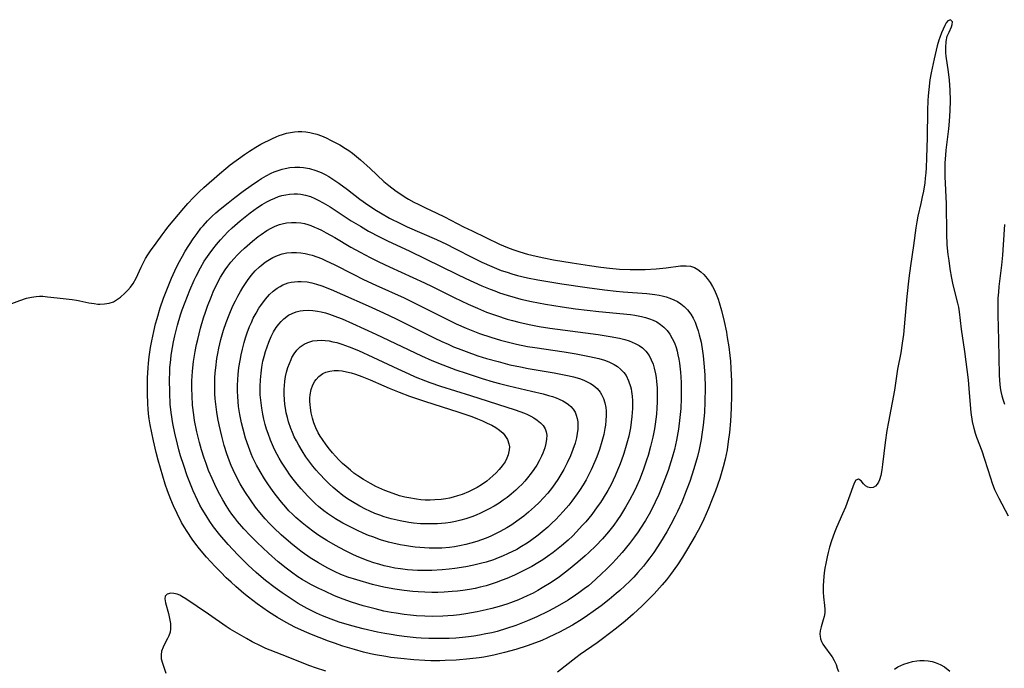
# Model space of a CAD drawing. Units: inches. Extents: x 2117259 to 2122758, y 245025 to 250346.
# Drawn here: x 2119858 to 2120002, y 245568 to 245663 of the extents above; entities that cross this region are included whole.
import ezdxf

# ---------------------------------------------------------------- set-up
doc = ezdxf.new("R2010")
doc.units = ezdxf.units.IN
doc.header["$MEASUREMENT"] = 0
doc.layers.add('c_26_T12S_R20E', color=79, linetype='Continuous')

msp = doc.modelspace()

# ---------------------------------------------------------------- linework, layer by layer
at = {"layer": 'c_26_T12S_R20E'}
for points in [[(2120002.88, 245590.47, 816), (2120001.51, 245593.07, 816), (2120001.17, 245593.75, 816), (2120000.91, 245594.32, 816), (2120000.55, 245595.27, 816), (2120000.29, 245596.05, 816), (2119999.44, 245598.77, 816), (2119999.01, 245600, 816), (2119998.25, 245601.99, 816), (2119998.05, 245602.58, 816), (2119997.85, 245603.29, 816), (2119997.61, 245604.34, 816), (2119997.42, 245605.65, 816), (2119997.31, 245606.76, 816), (2119997.14, 245609.14, 816), (2119997.01, 245610.4, 816), (2119996.48, 245614.55, 816), (2119996.01, 245617.82, 816), (2119995.72, 245620.39, 816), (2119995.62, 245621.05, 816), (2119995.49, 245621.66, 816), (2119994.8, 245624.3, 816), (2119994.59, 245625.28, 816), (2119994.35, 245626.68, 816), (2119994.18, 245627.89, 816), (2119994.07, 245628.74, 816), (2119993.93, 245630.18, 816), (2119993.86, 245631.78, 816), (2119993.79, 245636.15, 816), (2119993.61, 245640.16, 816), (2119993.61, 245641.66, 816), (2119993.62, 245642.17, 816), (2119993.7, 245643.29, 816), (2119993.78, 245644.01, 816), (2119994.16, 245647.15, 816), (2119994.27, 245648.26, 816), (2119994.36, 245649.76, 816), (2119994.38, 245651.27, 816), (2119994.35, 245652.8, 816), (2119994.24, 245654.26, 816), (2119994.1, 245655.48, 816), (2119993.77, 245657.8, 816), (2119993.73, 245658.24, 816), (2119993.69, 245659.06, 816), (2119993.74, 245659.91, 816), (2119993.93, 245660.7, 816), (2119994.18, 245661.31, 816), (2119994.54, 245662.05, 816), (2119994.66, 245662.41, 816), (2119994.68, 245662.82, 816), (2119994.4, 245663.11, 816), (2119994.01, 245662.94, 816), (2119993.75, 245662.63, 816), (2119993.55, 245662.24, 816), (2119993.09, 245661.19, 816), (2119992.83, 245660.53, 816), (2119992.7, 245660.14, 816), (2119992.46, 245659.31, 816), (2119992, 245657.38, 816), (2119991.57, 245655.33, 816), (2119991.39, 245654.3, 816), (2119991.22, 245652.92, 816), (2119991.13, 245651.97, 816), (2119991.09, 245651.27, 816), (2119991.05, 245649.84, 816), (2119990.98, 245645.9, 816), (2119990.9, 245642.92, 816), (2119990.83, 245641.45, 816), (2119990.78, 245640.71, 816), (2119990.71, 245639.95, 816), (2119990.62, 245639.22, 816), (2119990.43, 245638.03, 816), (2119990.26, 245637.18, 816), (2119990.06, 245636.22, 816), (2119989.62, 245634.36, 816), (2119989.45, 245633.53, 816), (2119989.31, 245632.68, 816), (2119988.99, 245630.07, 816), (2119988.53, 245627.12, 816), (2119988.29, 245625.31, 816), (2119988, 245622.62, 816), (2119987.62, 245618.18, 816), (2119987.5, 245617.03, 816), (2119987.34, 245615.78, 816), (2119987.1, 245614.37, 816), (2119986.65, 245611.99, 816), (2119986.19, 245608.91, 816), (2119985.3, 245604.27, 816), (2119985.08, 245603.01, 816), (2119984.82, 245601.26, 816), (2119984.43, 245598.03, 816), (2119984.33, 245597.24, 816), (2119984.17, 245596.43, 816), (2119984, 245595.8, 816), (2119983.86, 245595.46, 816), (2119983.68, 245595.16, 816), (2119983.41, 245594.86, 816), (2119983.09, 245594.67, 816), (2119982.68, 245594.62, 816), (2119982.3, 245594.72, 816), (2119981.95, 245594.92, 816), (2119981.68, 245595.19, 816), (2119981.29, 245595.66, 816), (2119980.93, 245595.91, 816), (2119980.51, 245595.73, 816), (2119980.27, 245595.28, 816), (2119979.48, 245593.02, 816), (2119979.01, 245591.81, 816), (2119978.59, 245590.8, 816), (2119977.69, 245588.82, 816), (2119977.4, 245588.11, 816), (2119976.96, 245586.85, 816), (2119976.7, 245585.95, 816), (2119976.49, 245585.18, 816), (2119976.33, 245584.53, 816), (2119976.12, 245583.53, 816), (2119975.99, 245582.85, 816), (2119975.89, 245582.17, 816), (2119975.78, 245581.07, 816), (2119975.74, 245580.22, 816), (2119975.76, 245579.35, 816), (2119975.81, 245578.67, 816), (2119975.95, 245577.43, 816), (2119975.99, 245576.88, 816), (2119975.97, 245576.34, 816), (2119975.89, 245575.82, 816), (2119975.76, 245575.31, 816), (2119975.44, 245574.27, 816), (2119975.32, 245573.72, 816), (2119975.28, 245573.2, 816), (2119975.3, 245572.91, 816), (2119975.37, 245572.51, 816), (2119975.51, 245572.12, 816), (2119975.7, 245571.75, 816), (2119975.93, 245571.39, 816), (2119976.89, 245570.14, 816), (2119977.07, 245569.88, 816), (2119977.37, 245569.36, 816), (2119977.64, 245568.76, 816), (2119977.82, 245568.25, 816), (2119977.99, 245567.73, 816)], [(2119854.78, 245620.83, 818), (2119858.09, 245622.03, 818), (2119859.09, 245622.35, 818), (2119859.79, 245622.52, 818), (2119860.49, 245622.62, 818), (2119860.98, 245622.64, 818), (2119861.48, 245622.64, 818), (2119862.18, 245622.58, 818), (2119863.56, 245622.41, 818), (2119865.78, 245622.17, 818), (2119866.38, 245622.09, 818), (2119866.91, 245621.99, 818), (2119868.21, 245621.71, 818), (2119868.97, 245621.57, 818), (2119869.51, 245621.5, 818), (2119869.81, 245621.49, 818), (2119870.51, 245621.52, 818), (2119871.18, 245621.64, 818), (2119871.81, 245621.85, 818), (2119872.13, 245622.01, 818), (2119872.87, 245622.52, 818), (2119873.48, 245623.08, 818), (2119873.91, 245623.52, 818), (2119874.32, 245623.99, 818), (2119874.68, 245624.5, 818), (2119875.12, 245625.28, 818), (2119875.86, 245626.9, 818), (2119876.2, 245627.59, 818), (2119876.52, 245628.17, 818), (2119876.87, 245628.73, 818), (2119877.26, 245629.29, 818), (2119878.09, 245630.4, 818), (2119878.96, 245631.63, 818), (2119879.41, 245632.24, 818), (2119879.8, 245632.74, 818), (2119882.11, 245635.53, 818), (2119882.7, 245636.2, 818), (2119883.52, 245637.08, 818), (2119884.37, 245637.91, 818), (2119885.04, 245638.54, 818), (2119887.33, 245640.56, 818), (2119888.26, 245641.35, 818), (2119888.92, 245641.86, 818), (2119891.01, 245643.4, 818), (2119891.72, 245643.88, 818), (2119892.68, 245644.46, 818), (2119893.42, 245644.88, 818), (2119895.1, 245645.72, 818), (2119895.62, 245645.96, 818), (2119896.09, 245646.15, 818), (2119896.57, 245646.32, 818), (2119897.15, 245646.49, 818), (2119897.74, 245646.62, 818), (2119898.33, 245646.71, 818), (2119898.86, 245646.75, 818), (2119899.38, 245646.75, 818), (2119899.98, 245646.71, 818), (2119900.58, 245646.61, 818), (2119900.97, 245646.53, 818), (2119901.62, 245646.35, 818), (2119902.26, 245646.13, 818), (2119902.98, 245645.82, 818), (2119903.71, 245645.46, 818), (2119904.99, 245644.78, 818), (2119905.81, 245644.29, 818), (2119906.3, 245643.96, 818), (2119906.83, 245643.59, 818), (2119907.41, 245643.12, 818), (2119907.97, 245642.63, 818), (2119909.39, 245641.35, 818), (2119911.42, 245639.46, 818), (2119912.16, 245638.84, 818), (2119913.24, 245638.04, 818), (2119913.88, 245637.59, 818), (2119914.55, 245637.16, 818), (2119915.03, 245636.87, 818), (2119915.81, 245636.43, 818), (2119916.42, 245636.11, 818), (2119917.42, 245635.63, 818), (2119919.18, 245634.82, 818), (2119920.28, 245634.29, 818), (2119923.08, 245632.83, 818), (2119924.35, 245632.2, 818), (2119928.37, 245630.28, 818), (2119929.52, 245629.78, 818), (2119930.32, 245629.48, 818), (2119931.34, 245629.15, 818), (2119932.44, 245628.83, 818), (2119933.72, 245628.5, 818), (2119934.86, 245628.26, 818), (2119936.27, 245628, 818), (2119939, 245627.56, 818), (2119941.52, 245627.13, 818), (2119943.17, 245626.89, 818), (2119944.47, 245626.74, 818), (2119945.91, 245626.61, 818), (2119947.49, 245626.54, 818), (2119948.34, 245626.54, 818), (2119949.66, 245626.57, 818), (2119951.27, 245626.67, 818), (2119952.78, 245626.83, 818), (2119954.87, 245627.08, 818), (2119955.67, 245627.11, 818), (2119956.3, 245627.03, 818), (2119956.89, 245626.84, 818), (2119957.38, 245626.57, 818), (2119957.85, 245626.23, 818), (2119958.28, 245625.82, 818), (2119958.77, 245625.26, 818), (2119959.22, 245624.64, 818), (2119959.56, 245624.06, 818), (2119959.78, 245623.62, 818), (2119960.08, 245622.94, 818), (2119960.35, 245622.24, 818), (2119960.52, 245621.76, 818), (2119960.87, 245620.58, 818), (2119961.26, 245618.97, 818), (2119961.58, 245617.38, 818), (2119961.71, 245616.63, 818), (2119961.93, 245615.24, 818), (2119962.08, 245613.98, 818), (2119962.16, 245613.17, 818), (2119962.25, 245612.07, 818), (2119962.32, 245610.25, 818), (2119962.34, 245608.12, 818), (2119962.3, 245606.26, 818), (2119962.18, 245604.39, 818), (2119962.02, 245602.71, 818), (2119961.86, 245601.39, 818), (2119961.68, 245600.19, 818), (2119961.39, 245598.8, 818), (2119961.11, 245597.7, 818), (2119960.6, 245595.98, 818), (2119959.98, 245594.17, 818), (2119959.51, 245592.96, 818), (2119958.96, 245591.61, 818), (2119958.26, 245590.05, 818), (2119957.67, 245588.84, 818), (2119956.99, 245587.58, 818), (2119955.9, 245585.69, 818), (2119955.16, 245584.47, 818), (2119954.44, 245583.37, 818), (2119953.4, 245581.94, 818), (2119952.8, 245581.16, 818), (2119952.16, 245580.41, 818), (2119950.98, 245579.11, 818), (2119949.85, 245577.94, 818), (2119949.24, 245577.34, 818), (2119947.91, 245576.13, 818), (2119946.75, 245575.12, 818), (2119945.5, 245574.1, 818), (2119943.44, 245572.54, 818), (2119942.64, 245571.96, 818), (2119940.18, 245570.24, 818), (2119939.54, 245569.77, 818), (2119936.82, 245567.63, 818)], [(2120002.3, 245633.14, 816), (2120002.12, 245630.16, 816), (2120002.01, 245628.66, 816), (2120001.86, 245627.18, 816), (2120001.49, 245624.09, 816), (2120001.41, 245623.23, 816), (2120001.35, 245622.36, 816), (2120001.31, 245621.15, 816), (2120001.32, 245619.95, 816), (2120001.43, 245616.21, 816), (2120001.53, 245611.13, 816), (2120001.57, 245610.31, 816), (2120001.68, 245609.25, 816), (2120001.78, 245608.7, 816), (2120001.92, 245608.08, 816), (2120002.1, 245607.47, 816), (2120002.3, 245606.86, 816)], [(2119902.94, 245567.82, 818), (2119901.42, 245568.27, 818), (2119900.59, 245568.56, 818), (2119899.96, 245568.8, 818), (2119897.41, 245569.84, 818), (2119894.76, 245570.85, 818), (2119894.14, 245571.12, 818), (2119893.33, 245571.5, 818), (2119892.14, 245572.09, 818), (2119891.3, 245572.56, 818), (2119888.91, 245573.93, 818), (2119888.3, 245574.31, 818), (2119885.72, 245576.13, 818), (2119882.41, 245578.38, 818), (2119881.83, 245578.73, 818), (2119881.52, 245578.9, 818), (2119881.15, 245579.05, 818), (2119880.67, 245579.18, 818), (2119880.21, 245579.2, 818), (2119879.69, 245579.05, 818), (2119879.4, 245578.76, 818), (2119879.33, 245578.36, 818), (2119879.43, 245577.78, 818), (2119879.87, 245576.24, 818), (2119880.04, 245575.48, 818), (2119880.15, 245574.78, 818), (2119880.18, 245573.99, 818), (2119880.11, 245573.51, 818), (2119879.93, 245572.97, 818), (2119879.74, 245572.56, 818), (2119879.29, 245571.73, 818), (2119879.08, 245571.31, 818), (2119878.87, 245570.74, 818), (2119878.78, 245570.17, 818), (2119878.82, 245569.61, 818), (2119878.98, 245568.98, 818), (2119879.5, 245567.49, 818)], [(2119986.2, 245568.11, 816), (2119986.7, 245568.41, 816), (2119987.13, 245568.63, 816), (2119987.58, 245568.82, 816), (2119988.19, 245569.03, 816), (2119988.82, 245569.19, 816), (2119989.48, 245569.3, 816), (2119989.9, 245569.34, 816), (2119990.52, 245569.35, 816), (2119991.13, 245569.3, 816), (2119991.73, 245569.2, 816), (2119992.17, 245569.08, 816), (2119992.88, 245568.79, 816), (2119993.54, 245568.41, 816), (2119994.29, 245567.82, 816)]]:
    msp.add_polyline3d(points, dxfattribs=at)
for points in [[(2119943.22, 245577.36, 820), (2119942.09, 245576.53, 820), (2119941.24, 245575.95, 820), (2119940.45, 245575.43, 820), (2119939.04, 245574.55, 820), (2119938.41, 245574.19, 820), (2119937.13, 245573.5, 820), (2119936.5, 245573.19, 820), (2119935.39, 245572.67, 820), (2119934.53, 245572.3, 820), (2119933.64, 245571.94, 820), (2119932.41, 245571.5, 820), (2119930.72, 245570.95, 820), (2119929.07, 245570.51, 820), (2119927.54, 245570.15, 820), (2119926.06, 245569.87, 820), (2119925.37, 245569.77, 820), (2119923.99, 245569.6, 820), (2119921.99, 245569.42, 820), (2119920.41, 245569.35, 820), (2119919.59, 245569.33, 820), (2119918.27, 245569.33, 820), (2119917.42, 245569.35, 820), (2119915.82, 245569.45, 820), (2119913.92, 245569.63, 820), (2119912.45, 245569.81, 820), (2119911.71, 245569.92, 820), (2119910.18, 245570.2, 820), (2119909.46, 245570.35, 820), (2119908.42, 245570.6, 820), (2119907.11, 245570.96, 820), (2119906.41, 245571.16, 820), (2119905.4, 245571.48, 820), (2119904.18, 245571.89, 820), (2119903.32, 245572.19, 820), (2119901.95, 245572.7, 820), (2119900.84, 245573.14, 820), (2119899.81, 245573.58, 820), (2119898.36, 245574.25, 820), (2119897.1, 245574.9, 820), (2119895.84, 245575.63, 820), (2119894.5, 245576.5, 820), (2119892.84, 245577.67, 820), (2119891.6, 245578.61, 820), (2119890.9, 245579.17, 820), (2119889.73, 245580.17, 820), (2119889.04, 245580.8, 820), (2119888.33, 245581.46, 820), (2119887.52, 245582.28, 820), (2119886.71, 245583.12, 820), (2119885.46, 245584.49, 820), (2119884.43, 245585.71, 820), (2119883.89, 245586.4, 820), (2119883.36, 245587.1, 820), (2119882.59, 245588.23, 820), (2119882.18, 245588.9, 820), (2119881.8, 245589.57, 820), (2119881.13, 245590.86, 820), (2119880.61, 245591.97, 820), (2119880.2, 245592.92, 820), (2119879.96, 245593.55, 820), (2119879.72, 245594.18, 820), (2119879.39, 245595.14, 820), (2119878.68, 245597.5, 820), (2119878.35, 245598.65, 820), (2119878.05, 245599.8, 820), (2119877.66, 245601.5, 820), (2119877.2, 245603.84, 820), (2119877.05, 245604.74, 820), (2119876.95, 245605.46, 820), (2119876.88, 245606.19, 820), (2119876.83, 245606.86, 820), (2119876.8, 245608.48, 820), (2119876.82, 245610.72, 820), (2119876.9, 245612.16, 820), (2119876.96, 245612.87, 820), (2119877.06, 245613.79, 820), (2119877.26, 245615.17, 820), (2119877.44, 245616.15, 820), (2119877.72, 245617.5, 820), (2119877.99, 245618.6, 820), (2119878.2, 245619.39, 820), (2119878.67, 245620.95, 820), (2119879.16, 245622.36, 820), (2119880.3, 245625.28, 820), (2119880.78, 245626.39, 820), (2119881.28, 245627.41, 820), (2119881.91, 245628.53, 820), (2119882.34, 245629.23, 820), (2119883.51, 245631.05, 820), (2119884.05, 245631.83, 820), (2119884.62, 245632.59, 820), (2119884.93, 245632.97, 820), (2119885.58, 245633.69, 820), (2119886.27, 245634.36, 820), (2119886.83, 245634.87, 820), (2119887.42, 245635.37, 820), (2119888.62, 245636.34, 820), (2119889.58, 245637.09, 820), (2119890.82, 245638.03, 820), (2119891.97, 245638.85, 820), (2119893.07, 245639.6, 820), (2119893.48, 245639.86, 820), (2119894.19, 245640.27, 820), (2119894.9, 245640.64, 820), (2119895.35, 245640.84, 820), (2119895.94, 245641.07, 820), (2119896.54, 245641.26, 820), (2119896.94, 245641.36, 820), (2119897.66, 245641.48, 820), (2119898.39, 245641.54, 820), (2119899.12, 245641.53, 820), (2119899.65, 245641.49, 820), (2119900.54, 245641.32, 820), (2119901.43, 245641.06, 820), (2119902.22, 245640.75, 820), (2119902.8, 245640.47, 820), (2119903.38, 245640.15, 820), (2119904.11, 245639.69, 820), (2119904.83, 245639.19, 820), (2119906.09, 245638.25, 820), (2119907.91, 245636.85, 820), (2119909.2, 245635.92, 820), (2119910.32, 245635.2, 820), (2119910.9, 245634.85, 820), (2119912.25, 245634.09, 820), (2119913.87, 245633.27, 820), (2119914.84, 245632.82, 820), (2119919.12, 245630.93, 820), (2119920.59, 245630.25, 820), (2119921.83, 245629.63, 820), (2119924.51, 245628.26, 820), (2119925.76, 245627.64, 820), (2119927.22, 245626.99, 820), (2119928.61, 245626.44, 820), (2119929.47, 245626.15, 820), (2119930.18, 245625.93, 820), (2119931.01, 245625.7, 820), (2119932.44, 245625.36, 820), (2119933.98, 245625.05, 820), (2119937.48, 245624.48, 820), (2119941.18, 245623.92, 820), (2119943.75, 245623.57, 820), (2119945.45, 245623.39, 820), (2119946.46, 245623.3, 820), (2119949.93, 245623.03, 820), (2119951.12, 245622.89, 820), (2119951.72, 245622.79, 820), (2119952.15, 245622.7, 820), (2119952.74, 245622.56, 820), (2119953.31, 245622.38, 820), (2119953.88, 245622.15, 820), (2119954.41, 245621.88, 820), (2119954.92, 245621.55, 820), (2119955.4, 245621.17, 820), (2119955.88, 245620.66, 820), (2119956.37, 245620.01, 820), (2119956.7, 245619.45, 820), (2119956.98, 245618.86, 820), (2119957.27, 245618.15, 820), (2119957.45, 245617.58, 820), (2119957.61, 245617, 820), (2119957.86, 245615.91, 820), (2119958.09, 245614.61, 820), (2119958.18, 245613.95, 820), (2119958.29, 245612.88, 820), (2119958.41, 245611.17, 820), (2119958.46, 245609.23, 820), (2119958.44, 245607.2, 820), (2119958.36, 245605.64, 820), (2119958.17, 245603.79, 820), (2119957.99, 245602.44, 820), (2119957.87, 245601.71, 820), (2119957.73, 245600.94, 820), (2119957.58, 245600.22, 820), (2119957.33, 245599.22, 820), (2119956.8, 245597.42, 820), (2119956.21, 245595.57, 820), (2119955.71, 245594.18, 820), (2119955.04, 245592.53, 820), (2119954.41, 245591.16, 820), (2119954.08, 245590.5, 820), (2119953.44, 245589.25, 820), (2119952.84, 245588.16, 820), (2119951.93, 245586.65, 820), (2119950.94, 245585.16, 820), (2119950.37, 245584.37, 820), (2119949.9, 245583.75, 820), (2119949.42, 245583.15, 820), (2119948.63, 245582.24, 820), (2119948, 245581.57, 820), (2119947.42, 245580.98, 820), (2119945.97, 245579.62, 820), (2119945.45, 245579.16, 820), (2119944.42, 245578.3, 820)], [(2119937.13, 245577.45, 822), (2119936.26, 245576.97, 822), (2119935.42, 245576.54, 822), (2119933.83, 245575.77, 822), (2119932.43, 245575.16, 822), (2119930.72, 245574.48, 822), (2119929.38, 245574.02, 822), (2119928.01, 245573.62, 822), (2119927.23, 245573.43, 822), (2119926.37, 245573.24, 822), (2119925.41, 245573.05, 822), (2119924.6, 245572.92, 822), (2119923.8, 245572.81, 822), (2119922.95, 245572.72, 822), (2119921.97, 245572.64, 822), (2119920.99, 245572.59, 822), (2119919.8, 245572.56, 822), (2119918.9, 245572.56, 822), (2119918, 245572.58, 822), (2119916.88, 245572.64, 822), (2119916.17, 245572.69, 822), (2119914.41, 245572.87, 822), (2119913.31, 245573.02, 822), (2119912.48, 245573.15, 822), (2119911.55, 245573.31, 822), (2119910.5, 245573.52, 822), (2119908.39, 245574, 822), (2119906.73, 245574.44, 822), (2119904.89, 245574.98, 822), (2119903.69, 245575.4, 822), (2119902.45, 245575.88, 822), (2119901.55, 245576.28, 822), (2119900.86, 245576.61, 822), (2119900.19, 245576.96, 822), (2119898.88, 245577.72, 822), (2119897.54, 245578.57, 822), (2119896.53, 245579.26, 822), (2119895.51, 245579.99, 822), (2119894.1, 245581.07, 822), (2119893.43, 245581.61, 822), (2119892.73, 245582.21, 822), (2119891.54, 245583.3, 822), (2119890.95, 245583.88, 822), (2119890.04, 245584.8, 822), (2119888.59, 245586.35, 822), (2119887.41, 245587.73, 822), (2119886.48, 245588.93, 822), (2119885.94, 245589.68, 822), (2119885.37, 245590.55, 822), (2119884.8, 245591.51, 822), (2119884.47, 245592.1, 822), (2119884.12, 245592.8, 822), (2119883.48, 245594.18, 822), (2119882.9, 245595.64, 822), (2119882.62, 245596.39, 822), (2119882.1, 245597.89, 822), (2119881.64, 245599.32, 822), (2119881.4, 245600.17, 822), (2119881.18, 245601.02, 822), (2119880.81, 245602.61, 822), (2119880.52, 245604.03, 822), (2119880.26, 245605.62, 822), (2119880.14, 245606.84, 822), (2119880.06, 245608.51, 822), (2119880.03, 245610.51, 822), (2119880.06, 245611.48, 822), (2119880.09, 245612.16, 822), (2119880.21, 245613.42, 822), (2119880.28, 245614.01, 822), (2119880.46, 245615.17, 822), (2119880.61, 245615.96, 822), (2119880.8, 245616.86, 822), (2119881.19, 245618.41, 822), (2119881.65, 245619.92, 822), (2119881.89, 245620.66, 822), (2119882.3, 245621.79, 822), (2119882.98, 245623.52, 822), (2119883.62, 245624.98, 822), (2119883.91, 245625.6, 822), (2119884.54, 245626.79, 822), (2119885.12, 245627.77, 822), (2119885.83, 245628.81, 822), (2119886.36, 245629.53, 822), (2119886.92, 245630.23, 822), (2119887.49, 245630.9, 822), (2119888.02, 245631.49, 822), (2119888.58, 245632.07, 822), (2119889.21, 245632.67, 822), (2119890.36, 245633.67, 822), (2119891.09, 245634.27, 822), (2119891.84, 245634.85, 822), (2119892.9, 245635.62, 822), (2119893.57, 245636.05, 822), (2119894.27, 245636.46, 822), (2119894.85, 245636.76, 822), (2119895.44, 245637.02, 822), (2119895.97, 245637.22, 822), (2119896.49, 245637.38, 822), (2119897.05, 245637.51, 822), (2119897.62, 245637.6, 822), (2119898.28, 245637.64, 822), (2119898.77, 245637.63, 822), (2119899.26, 245637.59, 822), (2119899.96, 245637.44, 822), (2119900.65, 245637.23, 822), (2119901.3, 245636.96, 822), (2119901.79, 245636.72, 822), (2119902.52, 245636.33, 822), (2119903.55, 245635.71, 822), (2119906.64, 245633.7, 822), (2119907.97, 245632.88, 822), (2119909.18, 245632.18, 822), (2119910.79, 245631.33, 822), (2119911.93, 245630.78, 822), (2119915.21, 245629.26, 822), (2119922.11, 245625.86, 822), (2119923.42, 245625.23, 822), (2119925.76, 245624.18, 822), (2119926.98, 245623.68, 822), (2119927.66, 245623.42, 822), (2119928.36, 245623.16, 822), (2119929.45, 245622.8, 822), (2119930.64, 245622.45, 822), (2119931.47, 245622.23, 822), (2119933.06, 245621.86, 822), (2119935.11, 245621.48, 822), (2119937.55, 245621.09, 822), (2119939.49, 245620.83, 822), (2119942.9, 245620.43, 822), (2119947.52, 245619.96, 822), (2119948.15, 245619.87, 822), (2119949.16, 245619.69, 822), (2119949.75, 245619.54, 822), (2119950.32, 245619.37, 822), (2119950.87, 245619.15, 822), (2119951.39, 245618.89, 822), (2119951.93, 245618.54, 822), (2119952.43, 245618.14, 822), (2119952.89, 245617.66, 822), (2119953.31, 245617.1, 822), (2119953.66, 245616.49, 822), (2119953.96, 245615.84, 822), (2119954.21, 245615.14, 822), (2119954.35, 245614.63, 822), (2119954.48, 245614.1, 822), (2119954.61, 245613.44, 822), (2119954.71, 245612.85, 822), (2119954.85, 245611.56, 822), (2119954.9, 245610.86, 822), (2119954.94, 245609.96, 822), (2119954.96, 245608.52, 822), (2119954.95, 245607.7, 822), (2119954.89, 245606.23, 822), (2119954.77, 245604.9, 822), (2119954.55, 245603.2, 822), (2119954.27, 245601.6, 822), (2119953.96, 245600.22, 822), (2119953.65, 245599.08, 822), (2119953.03, 245597.15, 822), (2119952.34, 245595.25, 822), (2119951.68, 245593.65, 822), (2119951.15, 245592.51, 822), (2119950.44, 245591.13, 822), (2119949.71, 245589.83, 822), (2119949.01, 245588.71, 822), (2119948.67, 245588.2, 822), (2119948.13, 245587.44, 822), (2119947.41, 245586.49, 822), (2119946.29, 245585.15, 822), (2119945.41, 245584.16, 822), (2119944.93, 245583.66, 822), (2119943.93, 245582.64, 822), (2119943.39, 245582.12, 822), (2119942.39, 245581.19, 822), (2119941.36, 245580.3, 822), (2119940.77, 245579.83, 822), (2119939.99, 245579.25, 822), (2119939.5, 245578.91, 822), (2119938.4, 245578.19, 822)], [(2119928.32, 245577.26, 824), (2119927.21, 245576.95, 824), (2119926.41, 245576.75, 824), (2119925.1, 245576.46, 824), (2119923.43, 245576.17, 824), (2119922.49, 245576.04, 824), (2119921.63, 245575.94, 824), (2119920.76, 245575.87, 824), (2119920.03, 245575.83, 824), (2119918.55, 245575.8, 824), (2119917.42, 245575.83, 824), (2119916.2, 245575.9, 824), (2119915.34, 245575.98, 824), (2119914.41, 245576.09, 824), (2119913.21, 245576.26, 824), (2119912.48, 245576.39, 824), (2119911.42, 245576.59, 824), (2119910.12, 245576.9, 824), (2119908.4, 245577.36, 824), (2119906.69, 245577.89, 824), (2119905.44, 245578.34, 824), (2119904.2, 245578.84, 824), (2119902.76, 245579.49, 824), (2119901.88, 245579.91, 824), (2119900.74, 245580.5, 824), (2119899.46, 245581.23, 824), (2119898.84, 245581.62, 824), (2119897.9, 245582.26, 824), (2119897.09, 245582.86, 824), (2119895.94, 245583.8, 824), (2119894.53, 245585.05, 824), (2119892.85, 245586.62, 824), (2119891.84, 245587.63, 824), (2119890.89, 245588.64, 824), (2119889.98, 245589.69, 824), (2119889.53, 245590.26, 824), (2119889.16, 245590.76, 824), (2119888.81, 245591.26, 824), (2119888.3, 245592.06, 824), (2119887.83, 245592.85, 824), (2119887.38, 245593.66, 824), (2119886.87, 245594.65, 824), (2119886.25, 245595.97, 824), (2119885.74, 245597.17, 824), (2119885.37, 245598.17, 824), (2119885.09, 245598.97, 824), (2119884.7, 245600.18, 824), (2119884.41, 245601.24, 824), (2119884.03, 245602.82, 824), (2119883.7, 245604.49, 824), (2119883.57, 245605.3, 824), (2119883.41, 245606.71, 824), (2119883.32, 245608.07, 824), (2119883.3, 245609.17, 824), (2119883.31, 245610.28, 824), (2119883.39, 245611.62, 824), (2119883.43, 245612.16, 824), (2119883.54, 245613.08, 824), (2119883.78, 245614.55, 824), (2119883.99, 245615.59, 824), (2119884.16, 245616.33, 824), (2119884.58, 245617.97, 824), (2119885.01, 245619.47, 824), (2119885.28, 245620.31, 824), (2119885.59, 245621.2, 824), (2119886.1, 245622.5, 824), (2119886.44, 245623.28, 824), (2119886.87, 245624.21, 824), (2119887.5, 245625.42, 824), (2119887.83, 245625.98, 824), (2119888.18, 245626.52, 824), (2119888.55, 245627.05, 824), (2119889.01, 245627.63, 824), (2119889.49, 245628.19, 824), (2119889.94, 245628.67, 824), (2119890.41, 245629.14, 824), (2119891, 245629.69, 824), (2119892.17, 245630.71, 824), (2119893.01, 245631.37, 824), (2119893.43, 245631.68, 824), (2119894.3, 245632.25, 824), (2119894.9, 245632.59, 824), (2119895.51, 245632.89, 824), (2119896.11, 245633.13, 824), (2119896.54, 245633.26, 824), (2119897.18, 245633.39, 824), (2119897.88, 245633.46, 824), (2119898.58, 245633.46, 824), (2119899.26, 245633.38, 824), (2119899.78, 245633.27, 824), (2119900.26, 245633.14, 824), (2119900.74, 245632.98, 824), (2119901.25, 245632.78, 824), (2119901.76, 245632.56, 824), (2119902.3, 245632.3, 824), (2119902.98, 245631.95, 824), (2119904.24, 245631.23, 824), (2119906.59, 245629.85, 824), (2119907.95, 245629.09, 824), (2119909.43, 245628.3, 824), (2119910.68, 245627.68, 824), (2119912.23, 245626.95, 824), (2119917.35, 245624.63, 824), (2119918.51, 245624.07, 824), (2119921.73, 245622.48, 824), (2119923.76, 245621.51, 824), (2119925.13, 245620.89, 824), (2119926.47, 245620.33, 824), (2119927.89, 245619.81, 824), (2119929.45, 245619.31, 824), (2119930.27, 245619.08, 824), (2119931.16, 245618.85, 824), (2119932.71, 245618.51, 824), (2119934.14, 245618.24, 824), (2119935.71, 245617.98, 824), (2119937.95, 245617.67, 824), (2119942.79, 245617.04, 824), (2119944.54, 245616.78, 824), (2119945.91, 245616.53, 824), (2119946.72, 245616.32, 824), (2119947.35, 245616.13, 824), (2119947.8, 245615.95, 824), (2119948.23, 245615.76, 824), (2119948.78, 245615.44, 824), (2119949.28, 245615.08, 824), (2119949.79, 245614.6, 824), (2119950.25, 245613.98, 824), (2119950.58, 245613.37, 824), (2119950.84, 245612.72, 824), (2119951.02, 245612.11, 824), (2119951.2, 245611.32, 824), (2119951.29, 245610.75, 824), (2119951.36, 245610.16, 824), (2119951.43, 245609.25, 824), (2119951.46, 245608.3, 824), (2119951.45, 245607.22, 824), (2119951.4, 245606.26, 824), (2119951.33, 245605.4, 824), (2119951.15, 245603.95, 824), (2119951.04, 245603.24, 824), (2119950.8, 245602.02, 824), (2119950.47, 245600.65, 824), (2119950.1, 245599.34, 824), (2119949.89, 245598.65, 824), (2119949.38, 245597.19, 824), (2119948.83, 245595.78, 824), (2119948.41, 245594.81, 824), (2119948.12, 245594.19, 824), (2119947.41, 245592.82, 824), (2119946.82, 245591.77, 824), (2119946.05, 245590.55, 824), (2119945.64, 245589.94, 824), (2119945.07, 245589.15, 824), (2119944.32, 245588.19, 824), (2119943.41, 245587.15, 824), (2119942.44, 245586.14, 824), (2119941.44, 245585.16, 824), (2119940.9, 245584.66, 824), (2119939.84, 245583.74, 824), (2119938.43, 245582.6, 824), (2119937.12, 245581.62, 824), (2119935.92, 245580.79, 824), (2119934.61, 245579.98, 824), (2119933.94, 245579.6, 824), (2119933.26, 245579.23, 824), (2119932.38, 245578.8, 824), (2119931.13, 245578.25, 824), (2119929.98, 245577.81, 824), (2119929.4, 245577.6, 824)], [(2119937.44, 245586.14, 826), (2119936.23, 245585.18, 826), (2119935.4, 245584.58, 826), (2119934.68, 245584.1, 826), (2119933.95, 245583.64, 826), (2119933.09, 245583.13, 826), (2119932.03, 245582.56, 826), (2119930.55, 245581.85, 826), (2119929.41, 245581.35, 826), (2119928.74, 245581.09, 826), (2119927.84, 245580.76, 826), (2119927.12, 245580.52, 826), (2119926.38, 245580.3, 826), (2119925.54, 245580.08, 826), (2119924.77, 245579.91, 826), (2119923.98, 245579.76, 826), (2119923, 245579.61, 826), (2119922.22, 245579.51, 826), (2119921.43, 245579.44, 826), (2119920.23, 245579.36, 826), (2119919.34, 245579.33, 826), (2119918.45, 245579.32, 826), (2119917.42, 245579.35, 826), (2119916.46, 245579.4, 826), (2119915.66, 245579.47, 826), (2119914.41, 245579.6, 826), (2119913.02, 245579.8, 826), (2119912.18, 245579.94, 826), (2119911.43, 245580.09, 826), (2119910.8, 245580.23, 826), (2119909.75, 245580.49, 826), (2119907.47, 245581.14, 826), (2119906.13, 245581.57, 826), (2119905.09, 245581.96, 826), (2119904.3, 245582.31, 826), (2119903.12, 245582.9, 826), (2119901.82, 245583.64, 826), (2119900.64, 245584.39, 826), (2119899.46, 245585.21, 826), (2119898.84, 245585.68, 826), (2119897.79, 245586.53, 826), (2119896.37, 245587.76, 826), (2119895.3, 245588.77, 826), (2119894.66, 245589.41, 826), (2119894.05, 245590.07, 826), (2119893.25, 245590.99, 826), (2119892.62, 245591.81, 826), (2119891.97, 245592.73, 826), (2119891.07, 245594.1, 826), (2119890.39, 245595.22, 826), (2119889.72, 245596.44, 826), (2119889.33, 245597.25, 826), (2119889.06, 245597.87, 826), (2119888.8, 245598.51, 826), (2119888.42, 245599.59, 826), (2119888.05, 245600.81, 826), (2119887.68, 245602.2, 826), (2119887.3, 245603.86, 826), (2119887.11, 245604.76, 826), (2119886.95, 245605.67, 826), (2119886.79, 245606.87, 826), (2119886.71, 245607.62, 826), (2119886.67, 245608.38, 826), (2119886.64, 245609.18, 826), (2119886.65, 245609.98, 826), (2119886.67, 245610.72, 826), (2119886.72, 245611.46, 826), (2119886.79, 245612.18, 826), (2119886.97, 245613.52, 826), (2119887.1, 245614.29, 826), (2119887.26, 245615.05, 826), (2119887.56, 245616.33, 826), (2119887.94, 245617.67, 826), (2119888.32, 245618.8, 826), (2119888.74, 245619.91, 826), (2119889.32, 245621.25, 826), (2119889.68, 245621.98, 826), (2119890.03, 245622.66, 826), (2119890.4, 245623.33, 826), (2119890.76, 245623.92, 826), (2119891.45, 245624.96, 826), (2119891.99, 245625.68, 826), (2119892.58, 245626.35, 826), (2119893.2, 245626.97, 826), (2119893.43, 245627.17, 826), (2119894.01, 245627.62, 826), (2119894.42, 245627.89, 826), (2119895.15, 245628.31, 826), (2119895.82, 245628.61, 826), (2119896.51, 245628.84, 826), (2119897.21, 245628.99, 826), (2119897.9, 245629.06, 826), (2119898.6, 245629.07, 826), (2119899.27, 245629.02, 826), (2119899.89, 245628.92, 826), (2119900.5, 245628.77, 826), (2119900.9, 245628.65, 826), (2119901.59, 245628.42, 826), (2119902.28, 245628.15, 826), (2119902.96, 245627.85, 826), (2119904.14, 245627.29, 826), (2119906.92, 245625.87, 826), (2119908.44, 245625.12, 826), (2119910.23, 245624.28, 826), (2119914.38, 245622.41, 826), (2119916.16, 245621.55, 826), (2119920.42, 245619.4, 826), (2119922.02, 245618.62, 826), (2119923.47, 245617.97, 826), (2119924.68, 245617.48, 826), (2119925.4, 245617.2, 826), (2119927.06, 245616.64, 826), (2119928.48, 245616.22, 826), (2119929.46, 245615.96, 826), (2119930.82, 245615.64, 826), (2119932.45, 245615.32, 826), (2119933.51, 245615.15, 826), (2119937.81, 245614.5, 826), (2119939.58, 245614.22, 826), (2119941.55, 245613.85, 826), (2119942.91, 245613.52, 826), (2119943.73, 245613.28, 826), (2119944.34, 245613.05, 826), (2119945.13, 245612.67, 826), (2119945.63, 245612.35, 826), (2119946.09, 245611.99, 826), (2119946.55, 245611.51, 826), (2119946.88, 245611.05, 826), (2119947.26, 245610.28, 826), (2119947.53, 245609.44, 826), (2119947.61, 245609.1, 826), (2119947.68, 245608.72, 826), (2119947.77, 245608.04, 826), (2119947.81, 245607.34, 826), (2119947.82, 245606.25, 826), (2119947.74, 245605.07, 826), (2119947.65, 245604.23, 826), (2119947.52, 245603.39, 826), (2119947.27, 245602.19, 826), (2119947.1, 245601.5, 826), (2119946.91, 245600.81, 826), (2119946.54, 245599.63, 826), (2119946.16, 245598.54, 826), (2119945.91, 245597.87, 826), (2119945.64, 245597.21, 826), (2119945.28, 245596.37, 826), (2119944.99, 245595.75, 826), (2119944.69, 245595.13, 826), (2119944.2, 245594.23, 826), (2119943.53, 245593.11, 826), (2119943.12, 245592.48, 826), (2119942.65, 245591.82, 826), (2119941.85, 245590.74, 826), (2119940.97, 245589.67, 826), (2119940.48, 245589.11, 826), (2119939.64, 245588.19, 826), (2119939.02, 245587.57, 826), (2119938.39, 245586.97, 826)], [(2119931.58, 245586.02, 828), (2119930.88, 245585.62, 828), (2119930.16, 245585.24, 828), (2119929.64, 245584.99, 828), (2119928.81, 245584.62, 828), (2119928.15, 245584.36, 828), (2119927.49, 245584.11, 828), (2119926.4, 245583.76, 828), (2119925.78, 245583.59, 828), (2119924.57, 245583.29, 828), (2119923.42, 245583.06, 828), (2119921.82, 245582.8, 828), (2119921, 245582.7, 828), (2119919.93, 245582.61, 828), (2119918.46, 245582.52, 828), (2119917.41, 245582.51, 828), (2119916.34, 245582.54, 828), (2119914.88, 245582.64, 828), (2119913.84, 245582.76, 828), (2119913.02, 245582.89, 828), (2119912.21, 245583.04, 828), (2119911.47, 245583.21, 828), (2119910.69, 245583.43, 828), (2119909.93, 245583.67, 828), (2119909.11, 245583.96, 828), (2119907.73, 245584.5, 828), (2119906.98, 245584.82, 828), (2119905.69, 245585.44, 828), (2119904.33, 245586.18, 828), (2119903.08, 245586.91, 828), (2119901.91, 245587.66, 828), (2119901.23, 245588.13, 828), (2119900.16, 245588.92, 828), (2119899.44, 245589.5, 828), (2119898.53, 245590.29, 828), (2119898.02, 245590.77, 828), (2119897.52, 245591.27, 828), (2119897.04, 245591.8, 828), (2119896.43, 245592.51, 828), (2119895.69, 245593.46, 828), (2119895.22, 245594.09, 828), (2119894.42, 245595.21, 828), (2119893.94, 245595.92, 828), (2119893.28, 245596.99, 828), (2119892.76, 245597.94, 828), (2119892.25, 245599, 828), (2119892, 245599.59, 828), (2119891.57, 245600.68, 828), (2119891.16, 245601.9, 828), (2119890.79, 245603.18, 828), (2119890.56, 245604.11, 828), (2119890.31, 245605.34, 828), (2119890.14, 245606.53, 828), (2119890.07, 245607.27, 828), (2119890.02, 245608, 828), (2119889.99, 245608.74, 828), (2119890, 245609.65, 828), (2119890.03, 245610.42, 828), (2119890.09, 245611.19, 828), (2119890.2, 245612.21, 828), (2119890.37, 245613.27, 828), (2119890.53, 245614.09, 828), (2119890.71, 245614.9, 828), (2119890.96, 245615.86, 828), (2119891.17, 245616.58, 828), (2119891.4, 245617.29, 828), (2119891.75, 245618.23, 828), (2119892.01, 245618.83, 828), (2119892.29, 245619.42, 828), (2119892.69, 245620.17, 828), (2119893.12, 245620.9, 828), (2119893.38, 245621.3, 828), (2119894.06, 245622.2, 828), (2119894.69, 245622.9, 828), (2119895.22, 245623.39, 828), (2119895.79, 245623.83, 828), (2119896.22, 245624.1, 828), (2119896.64, 245624.32, 828), (2119897.38, 245624.59, 828), (2119897.84, 245624.71, 828), (2119898.31, 245624.78, 828), (2119898.81, 245624.83, 828), (2119899.31, 245624.83, 828), (2119900.17, 245624.74, 828), (2119900.87, 245624.6, 828), (2119901.56, 245624.41, 828), (2119902.33, 245624.17, 828), (2119903.69, 245623.64, 828), (2119905.38, 245622.92, 828), (2119909.14, 245621.25, 828), (2119911.37, 245620.23, 828), (2119913.2, 245619.36, 828), (2119915.66, 245618.15, 828), (2119918.8, 245616.57, 828), (2119919.91, 245616.03, 828), (2119920.81, 245615.62, 828), (2119921.61, 245615.27, 828), (2119922.28, 245615, 828), (2119923.45, 245614.55, 828), (2119925.19, 245613.95, 828), (2119926.46, 245613.55, 828), (2119928.14, 245613.08, 828), (2119929.88, 245612.64, 828), (2119931.41, 245612.3, 828), (2119932.54, 245612.08, 828), (2119936.36, 245611.44, 828), (2119937.59, 245611.22, 828), (2119938.54, 245611.01, 828), (2119939.2, 245610.85, 828), (2119940.05, 245610.6, 828), (2119940.68, 245610.37, 828), (2119941.28, 245610.1, 828), (2119941.68, 245609.88, 828), (2119942.06, 245609.64, 828), (2119942.63, 245609.16, 828), (2119943.11, 245608.61, 828), (2119943.31, 245608.29, 828), (2119943.58, 245607.7, 828), (2119943.78, 245607.07, 828), (2119943.9, 245606.39, 828), (2119943.95, 245605.9, 828), (2119943.97, 245605.2, 828), (2119943.93, 245604.49, 828), (2119943.86, 245603.77, 828), (2119943.78, 245603.28, 828), (2119943.61, 245602.43, 828), (2119943.35, 245601.41, 828), (2119942.98, 245600.24, 828), (2119942.6, 245599.18, 828), (2119942.32, 245598.48, 828), (2119941.78, 245597.25, 828), (2119941.43, 245596.55, 828), (2119941.03, 245595.79, 828), (2119940.59, 245595.05, 828), (2119940.08, 245594.24, 828), (2119939.73, 245593.74, 828), (2119938.93, 245592.67, 828), (2119938.48, 245592.1, 828), (2119937.68, 245591.16, 828), (2119937.15, 245590.57, 828), (2119936.6, 245590, 828), (2119936.01, 245589.43, 828), (2119935.41, 245588.88, 828), (2119934.59, 245588.17, 828), (2119933.99, 245587.68, 828), (2119932.88, 245586.87, 828), (2119932.39, 245586.53, 828)], [(2119922.48, 245586.12, 830), (2119921.77, 245586, 830), (2119921.05, 245585.9, 830), (2119919.89, 245585.8, 830), (2119918.97, 245585.77, 830), (2119918.04, 245585.78, 830), (2119916.69, 245585.87, 830), (2119916, 245585.94, 830), (2119915.31, 245586.03, 830), (2119914.42, 245586.17, 830), (2119913.79, 245586.28, 830), (2119912.75, 245586.51, 830), (2119912.1, 245586.68, 830), (2119910.94, 245587.02, 830), (2119909.8, 245587.43, 830), (2119909.18, 245587.67, 830), (2119908.38, 245588, 830), (2119907.54, 245588.38, 830), (2119906.27, 245589, 830), (2119905.41, 245589.45, 830), (2119904.32, 245590.08, 830), (2119903.73, 245590.46, 830), (2119903.16, 245590.85, 830), (2119902.61, 245591.26, 830), (2119901.85, 245591.89, 830), (2119901.4, 245592.3, 830), (2119900.95, 245592.72, 830), (2119900.3, 245593.4, 830), (2119899.32, 245594.47, 830), (2119898.72, 245595.18, 830), (2119898.13, 245595.9, 830), (2119897.65, 245596.54, 830), (2119897.19, 245597.19, 830), (2119896.41, 245598.39, 830), (2119896.08, 245598.95, 830), (2119895.77, 245599.52, 830), (2119895.41, 245600.23, 830), (2119895.1, 245600.91, 830), (2119894.82, 245601.59, 830), (2119894.46, 245602.55, 830), (2119894.25, 245603.2, 830), (2119894.05, 245603.89, 830), (2119893.86, 245604.65, 830), (2119893.68, 245605.41, 830), (2119893.53, 245606.27, 830), (2119893.38, 245607.45, 830), (2119893.32, 245608.25, 830), (2119893.29, 245609.43, 830), (2119893.33, 245610.43, 830), (2119893.43, 245611.42, 830), (2119893.55, 245612.26, 830), (2119893.71, 245613.13, 830), (2119893.89, 245613.86, 830), (2119894.09, 245614.59, 830), (2119894.31, 245615.26, 830), (2119894.57, 245615.95, 830), (2119894.92, 245616.75, 830), (2119895.27, 245617.43, 830), (2119895.66, 245618.06, 830), (2119896.03, 245618.57, 830), (2119896.38, 245618.98, 830), (2119896.76, 245619.35, 830), (2119897.46, 245619.87, 830), (2119898, 245620.15, 830), (2119898.56, 245620.37, 830), (2119899.15, 245620.53, 830), (2119899.6, 245620.59, 830), (2119900.37, 245620.61, 830), (2119901.03, 245620.57, 830), (2119901.71, 245620.46, 830), (2119902.25, 245620.35, 830), (2119902.85, 245620.2, 830), (2119903.45, 245620.01, 830), (2119904.61, 245619.6, 830), (2119905.3, 245619.33, 830), (2119906.83, 245618.67, 830), (2119910.22, 245617.11, 830), (2119916.91, 245613.94, 830), (2119918.45, 245613.26, 830), (2119920.06, 245612.61, 830), (2119921.96, 245611.9, 830), (2119923.45, 245611.39, 830), (2119925.81, 245610.63, 830), (2119927.42, 245610.15, 830), (2119928.36, 245609.88, 830), (2119929.73, 245609.53, 830), (2119933.05, 245608.78, 830), (2119934.75, 245608.37, 830), (2119935.54, 245608.15, 830), (2119936.12, 245607.97, 830), (2119936.67, 245607.77, 830), (2119937.08, 245607.61, 830), (2119937.61, 245607.35, 830), (2119938.11, 245607.06, 830), (2119938.47, 245606.8, 830), (2119938.79, 245606.51, 830), (2119939.13, 245606.11, 830), (2119939.41, 245605.67, 830), (2119939.59, 245605.23, 830), (2119939.72, 245604.76, 830), (2119939.8, 245604.27, 830), (2119939.83, 245603.74, 830), (2119939.81, 245603.19, 830), (2119939.74, 245602.58, 830), (2119939.62, 245601.96, 830), (2119939.41, 245601.16, 830), (2119939.1, 245600.23, 830), (2119938.75, 245599.32, 830), (2119938.28, 245598.26, 830), (2119937.78, 245597.29, 830), (2119937.35, 245596.55, 830), (2119936.89, 245595.83, 830), (2119936.11, 245594.73, 830), (2119935.42, 245593.86, 830), (2119934.81, 245593.16, 830), (2119934.16, 245592.49, 830), (2119933.48, 245591.83, 830), (2119932.59, 245591.04, 830), (2119931.92, 245590.5, 830), (2119930.88, 245589.72, 830), (2119930.15, 245589.22, 830), (2119929.4, 245588.75, 830), (2119928.45, 245588.22, 830), (2119927.77, 245587.87, 830), (2119927.07, 245587.55, 830), (2119926.39, 245587.27, 830), (2119925.72, 245587.01, 830), (2119925.03, 245586.78, 830), (2119924.14, 245586.51, 830), (2119923.42, 245586.33, 830)], [(2119931.63, 245595.13, 832), (2119931.2, 245594.7, 832), (2119930.75, 245594.28, 832), (2119930.05, 245593.68, 832), (2119929.47, 245593.22, 832), (2119928.88, 245592.8, 832), (2119928.28, 245592.4, 832), (2119927.56, 245591.95, 832), (2119926.82, 245591.54, 832), (2119926.36, 245591.29, 832), (2119925.55, 245590.9, 832), (2119924.93, 245590.63, 832), (2119924.3, 245590.39, 832), (2119923.4, 245590.09, 832), (2119922.67, 245589.88, 832), (2119921.93, 245589.71, 832), (2119921.17, 245589.57, 832), (2119920.42, 245589.46, 832), (2119919.28, 245589.36, 832), (2119918.58, 245589.33, 832), (2119917.43, 245589.34, 832), (2119916.79, 245589.37, 832), (2119915.74, 245589.47, 832), (2119915.08, 245589.56, 832), (2119913.81, 245589.78, 832), (2119912.5, 245590.09, 832), (2119911.44, 245590.4, 832), (2119910.83, 245590.61, 832), (2119910.08, 245590.89, 832), (2119909.35, 245591.21, 832), (2119908.73, 245591.5, 832), (2119907.88, 245591.94, 832), (2119906.81, 245592.57, 832), (2119906.11, 245593.03, 832), (2119905.43, 245593.51, 832), (2119904.57, 245594.18, 832), (2119903.99, 245594.68, 832), (2119903.42, 245595.2, 832), (2119902.9, 245595.7, 832), (2119901.93, 245596.72, 832), (2119901.5, 245597.21, 832), (2119901.02, 245597.79, 832), (2119900.57, 245598.38, 832), (2119900, 245599.18, 832), (2119899.46, 245600.01, 832), (2119898.95, 245600.86, 832), (2119898.61, 245601.48, 832), (2119898.29, 245602.1, 832), (2119898.02, 245602.71, 832), (2119897.77, 245603.32, 832), (2119897.45, 245604.27, 832), (2119897.28, 245604.92, 832), (2119897.13, 245605.57, 832), (2119897, 245606.29, 832), (2119896.92, 245606.79, 832), (2119896.85, 245607.54, 832), (2119896.81, 245608.3, 832), (2119896.81, 245609.05, 832), (2119896.84, 245609.56, 832), (2119896.92, 245610.23, 832), (2119897.03, 245610.89, 832), (2119897.17, 245611.54, 832), (2119897.36, 245612.21, 832), (2119897.58, 245612.81, 832), (2119897.82, 245613.39, 832), (2119897.96, 245613.67, 832), (2119898.3, 245614.23, 832), (2119898.69, 245614.75, 832), (2119899.16, 245615.23, 832), (2119899.76, 245615.65, 832), (2119900.3, 245615.9, 832), (2119901.02, 245616.11, 832), (2119901.64, 245616.2, 832), (2119902.29, 245616.22, 832), (2119902.84, 245616.18, 832), (2119903.39, 245616.11, 832), (2119903.95, 245616, 832), (2119904.51, 245615.86, 832), (2119905.24, 245615.64, 832), (2119906.33, 245615.26, 832), (2119907.71, 245614.7, 832), (2119909.8, 245613.76, 832), (2119913.45, 245612.03, 832), (2119915.08, 245611.28, 832), (2119916.01, 245610.87, 832), (2119917.49, 245610.27, 832), (2119918.15, 245610.02, 832), (2119919.7, 245609.49, 832), (2119924.12, 245608.13, 832), (2119930.64, 245606.03, 832), (2119931.33, 245605.79, 832), (2119931.99, 245605.53, 832), (2119932.46, 245605.33, 832), (2119932.93, 245605.1, 832), (2119933.37, 245604.86, 832), (2119933.89, 245604.52, 832), (2119934.34, 245604.15, 832), (2119934.72, 245603.74, 832), (2119935.02, 245603.25, 832), (2119935.18, 245602.8, 832), (2119935.26, 245602.32, 832), (2119935.25, 245601.72, 832), (2119935.15, 245601.09, 832), (2119934.98, 245600.47, 832), (2119934.71, 245599.71, 832), (2119934.51, 245599.26, 832), (2119934.16, 245598.56, 832), (2119933.8, 245597.93, 832), (2119933.4, 245597.3, 832), (2119933.01, 245596.75, 832), (2119932.47, 245596.07, 832), (2119932.06, 245595.59, 832)], [(2119925.72, 245595.07, 834), (2119925.08, 245594.68, 834), (2119924.41, 245594.32, 834), (2119923.79, 245594.03, 834), (2119922.87, 245593.66, 834), (2119922.21, 245593.44, 834), (2119921.54, 245593.25, 834), (2119921.01, 245593.13, 834), (2119920.48, 245593.03, 834), (2119919.79, 245592.93, 834), (2119918.89, 245592.85, 834), (2119918.18, 245592.82, 834), (2119917.48, 245592.84, 834), (2119916.83, 245592.88, 834), (2119916.18, 245592.95, 834), (2119915.06, 245593.14, 834), (2119914.47, 245593.27, 834), (2119913.71, 245593.47, 834), (2119912.78, 245593.77, 834), (2119911.54, 245594.25, 834), (2119910.24, 245594.84, 834), (2119909.45, 245595.24, 834), (2119908.43, 245595.83, 834), (2119907.58, 245596.4, 834), (2119907.04, 245596.79, 834), (2119906.52, 245597.2, 834), (2119905.88, 245597.73, 834), (2119905.37, 245598.19, 834), (2119904.84, 245598.7, 834), (2119904.33, 245599.23, 834), (2119903.88, 245599.74, 834), (2119903.44, 245600.26, 834), (2119902.96, 245600.89, 834), (2119902.41, 245601.68, 834), (2119902.1, 245602.18, 834), (2119901.81, 245602.69, 834), (2119901.46, 245603.42, 834), (2119901.18, 245604.12, 834), (2119900.96, 245604.82, 834), (2119900.76, 245605.61, 834), (2119900.65, 245606.32, 834), (2119900.6, 245606.79, 834), (2119900.58, 245607.25, 834), (2119900.59, 245607.75, 834), (2119900.63, 245608.24, 834), (2119900.79, 245609.02, 834), (2119901.02, 245609.67, 834), (2119901.33, 245610.25, 834), (2119901.5, 245610.48, 834), (2119901.9, 245610.93, 834), (2119902.47, 245611.35, 834), (2119902.9, 245611.55, 834), (2119903.49, 245611.71, 834), (2119904.12, 245611.78, 834), (2119904.79, 245611.77, 834), (2119905.3, 245611.72, 834), (2119905.95, 245611.6, 834), (2119906.61, 245611.43, 834), (2119907.28, 245611.23, 834), (2119908.19, 245610.9, 834), (2119909.39, 245610.41, 834), (2119911.39, 245609.53, 834), (2119912.17, 245609.21, 834), (2119913.67, 245608.61, 834), (2119915.17, 245608.05, 834), (2119917.5, 245607.25, 834), (2119922.23, 245605.76, 834), (2119923.59, 245605.3, 834), (2119924.31, 245605.04, 834), (2119925.15, 245604.71, 834), (2119925.87, 245604.41, 834), (2119926.56, 245604.1, 834), (2119927.21, 245603.78, 834), (2119927.8, 245603.44, 834), (2119928.35, 245603.07, 834), (2119928.88, 245602.61, 834), (2119929.15, 245602.29, 834), (2119929.51, 245601.69, 834), (2119929.73, 245601.04, 834), (2119929.79, 245600.6, 834), (2119929.78, 245600.16, 834), (2119929.62, 245599.45, 834), (2119929.42, 245598.94, 834), (2119929.16, 245598.44, 834), (2119928.75, 245597.83, 834), (2119928.32, 245597.3, 834), (2119927.88, 245596.82, 834), (2119927.39, 245596.36, 834), (2119926.95, 245595.98, 834), (2119926.49, 245595.62, 834)]]:
    msp.add_polyline3d(points, close=True, dxfattribs=at)

doc.saveas('drawing.dxf')
